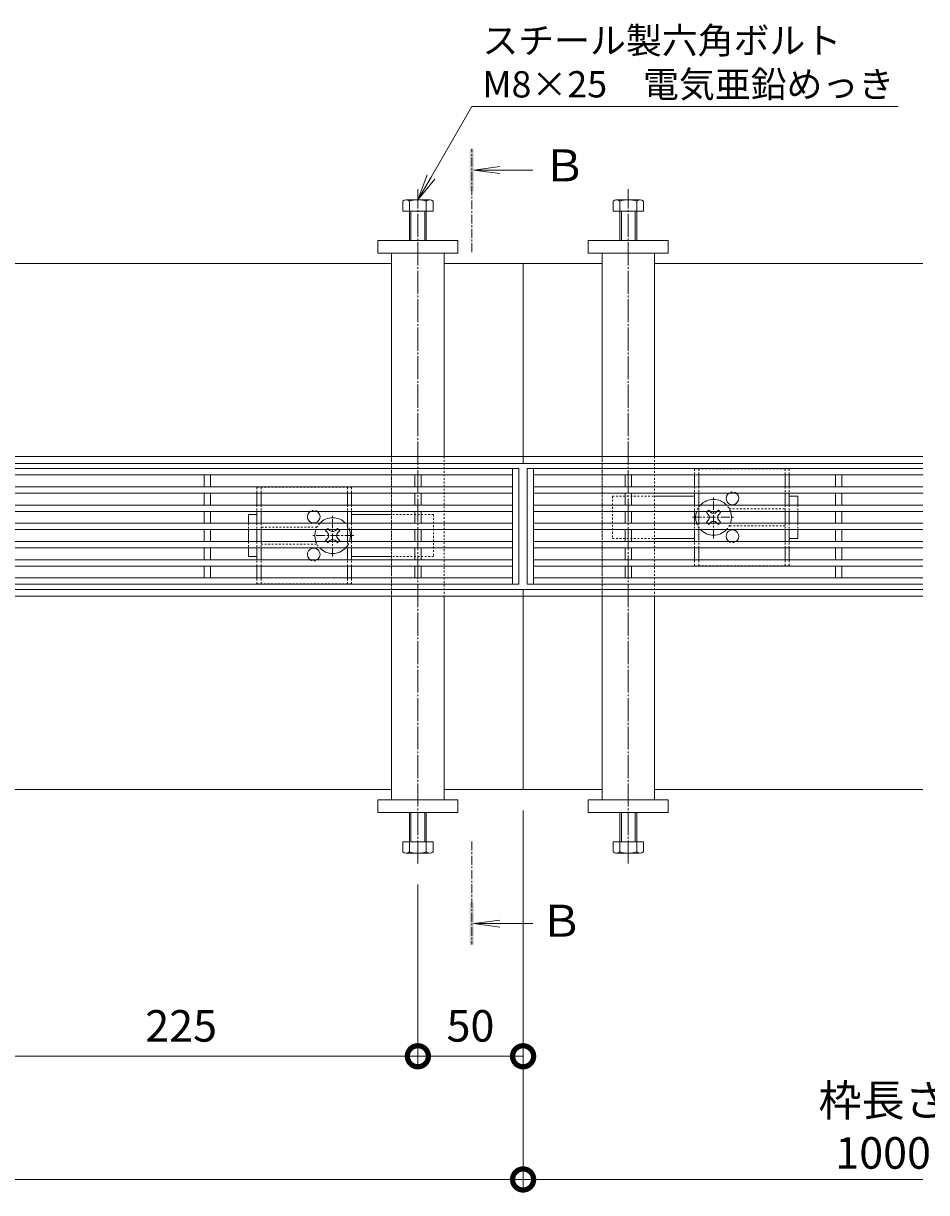
# Model space of a CAD drawing. Units: millimetres. Extents: x 1711 to 4615, y 681 to 2845.
# Drawn here: x 2721 to 3150, y 1948 to 2504 of the extents above; entities that cross this region are included whole.
import ezdxf
from ezdxf import colors
from ezdxf.entities.mleader import LeaderData, LeaderLine
from ezdxf.math import Vec2, Vec3

# ---------------------------------------------------------------- set-up
doc = ezdxf.new("R2010")
doc.units = ezdxf.units.MM
for name, pattern in [('中心線（短）', [6.773333, 4.233333, -0.846667, 0.846667, -0.846667]), ('中心線（長）', [13.546667, 11.006667, -0.846667, 0.846667, -0.846667]), ('点線（標準）', [1.693333, 0.846667, -0.846667])]:
    doc.linetypes.add(name, pattern=pattern)
doc.layers.get('Defpoints').update_dxf_attribs({"lineweight": 9})
for name, color, linetype, lineweight in [('(K)アンカー', 7, 'Continuous', 9), ('(K)スライドスクリューロック', 7, 'Continuous', 9), ('(K)スリット蓋', 3, 'Continuous', 9), ('(K)ホルダー', 2, 'Continuous', 9), ('(K)六角ボルト', 2, 'Continuous', 9), ('(K)寸法', 7, 'Continuous', 9), ('(K)引出線', 7, 'Continuous', 9), ('(K)枠', 7, 'Continuous', 9), ('(K)矢視', 4, 'Continuous', 9), ('(K)角パイプ（蓋受け）', 7, 'Continuous', 9), ('(K)角パイプ（補強梁）', 7, 'Continuous', 9)]:
    doc.layers.add(name, color=color, linetype=linetype, lineweight=lineweight)
doc.styles.add('(K)MSゴシック', font='MS Gothic.ttf')
doc.styles.add('文字_異尺度_H2.5', font='MS Gothic.ttf', dxfattribs={"height": 2.5})
doc.styles.add('ＭＳ ゴシック', font='MS Gothic.ttf', dxfattribs={"width": 1.05, "height": 4})
doc.dimstyles.new('KAD-1', dxfattribs={"dimtxt": 3, "dimasz": 4, "dimexe": 1, "dimexo": 2, "dimgap": 1, "dimtad": 1, "dimdec": 1, "dimdsep": 46, "dimtxsty": '(K)MSゴシック', "dimblk": 'DOTSMALL', "dimcen": 0, "dimclrd": 7, "dimclre": 256, "dimclrt": 2, "dimadec": 0, "dimazin": 0, "dimtfac": 1, "dimtdec": 1, "dimtmove": 0, "dimatfit": 3, "dimldrblk": 'DOTSMALL', "dimfxl": 1, "dimtfill": 1, "dimtfillclr": 256, "dimlwd": -1, "dimlwe": -1, "dimarcsym": 0})

# ---------------------------------------------------------------- blocks, each defined once
blk = doc.blocks.new('_DotSmall')
at = {"color": 0, "linetype": 'ByBlock', "const_width": 0.5}
blk.add_lwpolyline([(-0.0625, 0, 1), (0.0625, 0, 1)], format="xyb", close=True, dxfattribs=at)
blk = doc.blocks.new('*D233')
at = {"layer": '(K)寸法', "transparency": 16777216}
for p, q in [((1958.52, 2129.41), (1958.52, 1948.9)), ((2958.52, 2129.41), (2958.52, 1948.9))]:
    blk.add_line(p, q, dxfattribs=at)
at = {"layer": '(K)寸法', "color": 7, "transparency": 16777216}
blk.add_line((1958.52, 1953.9), (2958.52, 1953.9), dxfattribs=at)
at = {"layer": 'Defpoints', "color": 0, "linetype": 'Continuous', "transparency": 16777216}
for p in [(1958.52, 2139.41), (2958.52, 2139.41), (2958.52, 1953.9)]:
    blk.add_point(p, dxfattribs=at)
at = {"layer": '(K)寸法', "color": 7, "linetype": 'Continuous', "transparency": 16777216, "xscale": 20, "yscale": 20, "zscale": 20, "rotation": 180}
blk.add_blockref('_DotSmall', (1958.52, 1953.9), dxfattribs=at)
at = {"layer": '(K)寸法', "color": 7, "linetype": 'Continuous', "transparency": 16777216, "xscale": 20, "yscale": 20, "zscale": 20}
blk.add_blockref('_DotSmall', (2958.52, 1953.9), dxfattribs=at)
at = {"layer": '(K)寸法', "color": 2, "linetype": 'Continuous', "lineweight": 9, "transparency": 16777216, "insert": (2458.52, 1979.28), "char_height": 15, "attachment_point": 5, "style": '(K)MSゴシック', "bg_fill": 3, "box_fill_scale": 1.1, "bg_fill_color": 256, "bg_fill_true_color": 13158600, "bg_fill_transparency": 0}
blk.add_mtext('枠長さ\\P1000', dxfattribs=at)
blk = doc.blocks.new('*D237')
at = {"layer": '(K)寸法', "transparency": 16777216}
for p, q in [((3158.52, 2389.41), (3366.3, 2389.41)), ((3158.52, 2139.41), (3366.3, 2139.41))]:
    blk.add_line(p, q, dxfattribs=at)
at = {"layer": '(K)寸法', "color": 7, "transparency": 16777216}
blk.add_line((3361.3, 2139.41), (3361.3, 2389.41), dxfattribs=at)
at = {"layer": 'Defpoints', "color": 0, "linetype": 'Continuous', "transparency": 16777216}
for p in [(3148.52, 2389.41), (3361.3, 2389.41), (3148.52, 2139.41)]:
    blk.add_point(p, dxfattribs=at)
at = {"layer": '(K)寸法', "color": 7, "linetype": 'Continuous', "transparency": 16777216, "xscale": 20, "yscale": 20, "zscale": 20}
for p, rotation in [((3361.3, 2389.41), 90), ((3361.3, 2139.41), 270)]:
    blk.add_blockref('_DotSmall', p, dxfattribs=dict(at, rotation=rotation))
at = {"layer": '(K)寸法', "color": 2, "linetype": 'Continuous', "lineweight": 9, "transparency": 16777216, "insert": (3335.92, 2264.41), "char_height": 15, "attachment_point": 5, "rotation": 90, "style": '(K)MSゴシック', "bg_fill": 3, "box_fill_scale": 1.1, "bg_fill_color": 256, "bg_fill_true_color": 13158600, "bg_fill_transparency": 0}
blk.add_mtext('枠幅\\P250', dxfattribs=at)
blk = doc.blocks.new('*D231')
at = {"layer": '(K)寸法', "transparency": 16777216}
for p, q in [((2958.52, 2129.41), (2958.52, 2007.49)), ((2908.52, 2094.1), (2908.52, 2007.49))]:
    blk.add_line(p, q, dxfattribs=at)
at = {"layer": '(K)寸法', "color": 7, "transparency": 16777216}
blk.add_line((2908.52, 2012.49), (2958.52, 2012.49), dxfattribs=at)
at = {"layer": 'Defpoints', "color": 0, "linetype": 'Continuous', "transparency": 16777216}
for p in [(2958.52, 2139.41), (2908.52, 2104.1), (2958.52, 2012.49)]:
    blk.add_point(p, dxfattribs=at)
at = {"layer": '(K)寸法', "color": 7, "linetype": 'Continuous', "transparency": 16777216, "xscale": 20, "yscale": 20, "zscale": 20, "rotation": 180}
blk.add_blockref('_DotSmall', (2908.52, 2012.49), dxfattribs=at)
at = {"layer": '(K)寸法', "color": 7, "linetype": 'Continuous', "transparency": 16777216, "xscale": 20, "yscale": 20, "zscale": 20}
blk.add_blockref('_DotSmall', (2958.52, 2012.49), dxfattribs=at)
at = {"layer": '(K)寸法', "color": 2, "linetype": 'Continuous', "lineweight": 9, "transparency": 16777216, "insert": (2933.52, 2024.99), "char_height": 15, "attachment_point": 5, "style": '(K)MSゴシック', "bg_fill": 3, "box_fill_scale": 1.1, "bg_fill_color": 256, "bg_fill_true_color": 13158600, "bg_fill_transparency": 0}
blk.add_mtext('50', dxfattribs=at)
blk = doc.blocks.new('*D236')
at = {"layer": '(K)寸法', "color": 7, "transparency": 16777216}
for p, q in [((3260.26, 2234.41), (3260.26, 2254.41)), ((3260.26, 2231.21), (3260.26, 2234.41)), ((3260.26, 2231.21), (3260.26, 2211.21))]:
    blk.add_line(p, q, dxfattribs=at)
at = {"layer": '(K)寸法', "transparency": 16777216}
for p, q in [((3158.52, 2234.41), (3265.26, 2234.41)), ((3158.52, 2231.21), (3265.26, 2231.21))]:
    blk.add_line(p, q, dxfattribs=at)
at = {"layer": 'Defpoints', "color": 0, "linetype": 'Continuous', "transparency": 16777216}
for p in [(3148.52, 2234.41), (3148.52, 2231.21), (3260.26, 2234.41)]:
    blk.add_point(p, dxfattribs=at)
at = {"layer": '(K)寸法', "color": 7, "linetype": 'Continuous', "transparency": 16777216, "xscale": 20, "yscale": 20, "zscale": 20, "rotation": 270}
blk.add_blockref('_DotSmall', (3260.26, 2234.41), dxfattribs=at)
at = {"layer": '(K)寸法', "color": 2, "linetype": 'Continuous', "lineweight": 9, "transparency": 16777216, "insert": (3247.76, 2211.18), "char_height": 15, "attachment_point": 5, "rotation": 90, "style": '(K)MSゴシック', "bg_fill": 3, "box_fill_scale": 1.1, "bg_fill_color": 256, "bg_fill_true_color": 13158600, "bg_fill_transparency": 0}
blk.add_mtext('3.2', dxfattribs=at)
at = {"layer": '(K)寸法', "color": 7, "linetype": 'Continuous', "transparency": 16777216, "xscale": 20, "yscale": 20, "zscale": 20, "rotation": 90}
blk.add_blockref('_DotSmall', (3260.26, 2231.21), dxfattribs=at)
blk = doc.blocks.new('*D235')
at = {"layer": '(K)寸法', "transparency": 16777216}
for p, q in [((3158.52, 2294.41), (3265.26, 2294.41)), ((3158.52, 2234.41), (3265.26, 2234.41))]:
    blk.add_line(p, q, dxfattribs=at)
at = {"layer": '(K)寸法', "color": 7, "transparency": 16777216}
blk.add_line((3260.26, 2234.41), (3260.26, 2294.41), dxfattribs=at)
at = {"layer": 'Defpoints', "color": 0, "linetype": 'Continuous', "transparency": 16777216}
for p in [(3148.52, 2294.41), (3260.26, 2294.41), (3148.52, 2234.41)]:
    blk.add_point(p, dxfattribs=at)
at = {"layer": '(K)寸法', "color": 7, "linetype": 'Continuous', "transparency": 16777216, "xscale": 20, "yscale": 20, "zscale": 20}
for p, rotation in [((3260.26, 2294.41), 90), ((3260.26, 2234.41), 270)]:
    blk.add_blockref('_DotSmall', p, dxfattribs=dict(at, rotation=rotation))
at = {"layer": '(K)寸法', "color": 2, "linetype": 'Continuous', "lineweight": 9, "transparency": 16777216, "insert": (3247.76, 2264.41), "char_height": 15, "attachment_point": 5, "rotation": 90, "style": '(K)MSゴシック', "bg_fill": 3, "box_fill_scale": 1.1, "bg_fill_color": 256, "bg_fill_true_color": 13158600, "bg_fill_transparency": 0}
blk.add_mtext('60', dxfattribs=at)
blk = doc.blocks.new('*D234')
at = {"layer": '(K)寸法', "color": 7, "transparency": 16777216}
for p, q in [((3260.26, 2297.61), (3260.26, 2317.61)), ((3260.26, 2294.41), (3260.26, 2297.61)), ((3260.26, 2294.41), (3260.26, 2274.41))]:
    blk.add_line(p, q, dxfattribs=at)
at = {"layer": '(K)寸法', "transparency": 16777216}
for p, q in [((3158.52, 2297.61), (3265.26, 2297.61)), ((3158.52, 2294.41), (3265.26, 2294.41))]:
    blk.add_line(p, q, dxfattribs=at)
at = {"layer": 'Defpoints', "color": 0, "linetype": 'Continuous', "transparency": 16777216}
for p in [(3148.52, 2297.61), (3260.26, 2297.61), (3148.52, 2294.41)]:
    blk.add_point(p, dxfattribs=at)
at = {"layer": '(K)寸法', "color": 7, "linetype": 'Continuous', "transparency": 16777216, "xscale": 20, "yscale": 20, "zscale": 20, "rotation": 90}
blk.add_blockref('_DotSmall', (3260.26, 2294.41), dxfattribs=at)
at = {"layer": '(K)寸法', "color": 2, "linetype": 'Continuous', "lineweight": 9, "transparency": 16777216, "insert": (3247.76, 2317.61), "char_height": 15, "attachment_point": 5, "rotation": 90, "style": '(K)MSゴシック', "bg_fill": 3, "box_fill_scale": 1.1, "bg_fill_color": 256, "bg_fill_true_color": 13158600, "bg_fill_transparency": 0}
blk.add_mtext('3.2', dxfattribs=at)
at = {"layer": '(K)寸法', "color": 7, "linetype": 'Continuous', "transparency": 16777216, "xscale": 20, "yscale": 20, "zscale": 20, "rotation": 270}
blk.add_blockref('_DotSmall', (3260.26, 2297.61), dxfattribs=at)
blk = doc.blocks.new('_Open')
at = {"color": 0, "linetype": 'ByBlock', "lineweight": -2}
for p, q in [((-1, 0.167), (0, 0)), ((-1, -0.167), (0, 0)), ((0, 0), (-1, 0))]:
    blk.add_line(p, q, dxfattribs=at)
blk = doc.blocks.new('*D228')
at = {"layer": '(K)寸法', "transparency": 16777216}
for p, q in [((2683.52, 2094.1), (2683.52, 2007.49)), ((2908.52, 2094.1), (2908.52, 2007.49))]:
    blk.add_line(p, q, dxfattribs=at)
at = {"layer": '(K)寸法', "color": 7, "transparency": 16777216}
blk.add_line((2683.52, 2012.49), (2908.52, 2012.49), dxfattribs=at)
at = {"layer": 'Defpoints', "color": 0, "linetype": 'Continuous', "transparency": 16777216}
for p in [(2683.52, 2104.1), (2908.52, 2104.1), (2908.52, 2012.49)]:
    blk.add_point(p, dxfattribs=at)
at = {"layer": '(K)寸法', "color": 7, "linetype": 'Continuous', "transparency": 16777216, "xscale": 20, "yscale": 20, "zscale": 20, "rotation": 180}
blk.add_blockref('_DotSmall', (2683.52, 2012.49), dxfattribs=at)
at = {"layer": '(K)寸法', "color": 7, "linetype": 'Continuous', "transparency": 16777216, "xscale": 20, "yscale": 20, "zscale": 20}
blk.add_blockref('_DotSmall', (2908.52, 2012.49), dxfattribs=at)
at = {"layer": '(K)寸法', "color": 2, "linetype": 'Continuous', "lineweight": 9, "transparency": 16777216, "insert": (2796.02, 2024.99), "char_height": 15, "attachment_point": 5, "style": '(K)MSゴシック', "bg_fill": 3, "box_fill_scale": 1.1, "bg_fill_color": 256, "bg_fill_true_color": 13158600, "bg_fill_transparency": 0}
blk.add_mtext('225', dxfattribs=at)

msp = doc.modelspace()

# ---------------------------------------------------------------- linework, layer by layer
at = {"layer": '(K)アンカー', "color": 7, "linetype": 'Continuous', "lineweight": 9}
for p, q in [((2927.52, 2400.41), (2889.52, 2400.41)), ((2889.52, 2400.41), (2889.52, 2394.41)), ((2927.52, 2394.41), (2927.52, 2400.41)), ((2989.52, 2394.41), (2989.52, 2400.41)), ((2989.52, 2400.41), (3027.52, 2400.41)), ((3027.52, 2400.41), (3027.52, 2394.41)), ((2889.52, 2394.41), (2927.52, 2394.41)), ((3027.52, 2394.41), (2989.52, 2394.41)), ((3027.52, 2134.41), (2989.52, 2134.41)), ((2989.52, 2134.41), (2989.52, 2128.41)), ((3027.52, 2128.41), (3027.52, 2134.41)), ((2989.52, 2128.41), (3027.52, 2128.41))]:
    msp.add_line(p, q, dxfattribs=at)
at = {"layer": '(K)スライドスクリューロック', "color": 7, "linetype": '点線（標準）', "lineweight": 9}
for p, q in [((3001.02, 2278.76), (3001.02, 2258.76)), ((3001.02, 2278.76), (3021.02, 2278.76)), ((3089.02, 2274.61), (3089.02, 2271.61)), ((2916.02, 2270.06), (2896.02, 2270.06)), ((2916.02, 2270.06), (2916.02, 2250.06)), ((2828.02, 2265.91), (2828.02, 2262.91)), ((3089.02, 2265.91), (3089.02, 2262.91)), ((3001.02, 2258.76), (3021.02, 2258.76)), ((2828.02, 2257.21), (2828.02, 2254.21)), ((2916.02, 2250.06), (2896.02, 2250.06))]:
    msp.add_line(p, q, dxfattribs=at)
at = {"layer": '(K)スライドスクリューロック', "color": 7, "linetype": 'Continuous', "lineweight": 9}
for p, q in [((3021.02, 2278.76), (3040.02, 2278.76)), ((3089.02, 2278.76), (3085.02, 2278.76)), ((3089.02, 2274.61), (3089.02, 2278.76)), ((2828.02, 2270.06), (2832.02, 2270.06)), ((2828.02, 2265.91), (2828.02, 2270.06)), ((2896.02, 2270.06), (2877.02, 2270.06)), ((3089.02, 2271.61), (3089.02, 2265.91)), ((2828.02, 2262.91), (2828.02, 2257.21)), ((3089.02, 2262.91), (3089.02, 2258.76)), ((3021.02, 2258.76), (3040.02, 2258.76)), ((3085.02, 2258.76), (3089.02, 2258.76)), ((2828.02, 2254.21), (2828.02, 2250.06)), ((2832.02, 2250.06), (2828.02, 2250.06)), ((2896.02, 2250.06), (2877.02, 2250.06))]:
    msp.add_line(p, q, dxfattribs=at)
at = {"layer": '(K)スライドスクリューロック', "color": 7, "linetype": '中心線（短）', "lineweight": 9}
for p, q in [((3049.02, 2258.76), (3049.02, 2278.76)), ((2868.02, 2250.06), (2868.02, 2270.06)), ((3039.02, 2268.76), (3059.02, 2268.76)), ((2878.02, 2260.06), (2858.02, 2260.06))]:
    msp.add_line(p, q, dxfattribs=at)
at = {"layer": '(K)スライドスクリューロック', "color": 6, "linetype": 'Continuous', "lineweight": 9}
for p, q in [((3046.54, 2270.17), (3045.66, 2271.06)), ((3051.49, 2270.17), (3052.38, 2271.06)), ((3046.54, 2267.34), (3045.66, 2266.46)), ((3051.49, 2267.34), (3052.38, 2266.46)), ((2865.54, 2261.47), (2864.66, 2262.36)), ((2865.54, 2258.64), (2864.66, 2257.76)), ((2870.49, 2261.47), (2871.38, 2262.36)), ((2870.49, 2258.64), (2871.38, 2257.76))]:
    msp.add_line(p, q, dxfattribs=at)
at = {"layer": '(K)スライドスクリューロック', "color": 6, "linetype": '点線（標準）', "lineweight": 9}
for p, q in [((3046.21, 2271.61), (3046.72, 2272.12)), ((3047.23, 2271.61), (3046.72, 2272.12)), ((3050.81, 2271.61), (3051.32, 2272.12)), ((3051.32, 2272.12), (3051.83, 2271.61)), ((2865.21, 2262.91), (2865.72, 2263.42)), ((2866.23, 2262.91), (2865.72, 2263.42)), ((2869.81, 2262.91), (2870.32, 2263.42)), ((2870.32, 2263.42), (2870.83, 2262.91)), ((3046.72, 2265.4), (3046.21, 2265.91)), ((3047.23, 2265.91), (3046.72, 2265.4)), ((3050.81, 2265.91), (3051.32, 2265.4)), ((3051.83, 2265.91), (3051.32, 2265.4)), ((2865.72, 2256.7), (2865.21, 2257.21)), ((2866.23, 2257.21), (2865.72, 2256.7)), ((2869.81, 2257.21), (2870.32, 2256.7)), ((2870.83, 2257.21), (2870.32, 2256.7))]:
    msp.add_line(p, q, dxfattribs=at)
at = {"layer": '(K)スライドスクリューロック', "color": 6, "linetype": '点線（標準）'}
for centre, start, end in [((3049.02, 2268.76), 136.5094, 160.4096), ((3049.02, 2268.76), 19.5904, 43.4906), ((2868.02, 2260.06), 136.5094, 160.4096), ((2868.02, 2260.06), 19.5904, 43.4906), ((3049.02, 2268.76), 199.5904, 223.4906), ((3049.02, 2268.76), 316.5094, 340.4096), ((2868.02, 2260.06), 199.5904, 223.4906), ((2868.02, 2260.06), 316.5094, 340.4096)]:
    msp.add_arc(centre, 8.5, start, end, dxfattribs=at)
at = {"layer": '(K)スライドスクリューロック', "color": 6, "linetype": 'Continuous'}
for centre, start, end in [((3049.02, 2268.76), 43.4906, 136.5094), ((2868.02, 2260.06), 43.4906, 136.5094), ((3049.02, 2268.76), 160.4096, 199.5904), ((3049.02, 2268.76), 340.4096, 19.5904), ((2868.02, 2260.06), 160.4096, 199.5904), ((2868.02, 2260.06), 340.4096, 19.5904), ((3049.02, 2268.76), 223.4906, 316.5094), ((2868.02, 2260.06), 223.4906, 316.5094)]:
    msp.add_arc(centre, 8.5, start, end, dxfattribs=at)
at = {"layer": '(K)スライドスクリューロック', "color": 6, "linetype": 'Continuous', "lineweight": 9}
for centre, start, end in [((3045.13, 2268.76), 315, 45), ((3049.02, 2272.65), 223.9821, 316.0179), ((3052.91, 2268.76), 135, 225), ((3049.02, 2264.87), 43.9821, 136.0179), ((2864.13, 2260.06), 315, 45), ((2868.02, 2263.95), 223.9821, 316.0179), ((2868.02, 2256.17), 43.9821, 136.0179), ((2871.91, 2260.06), 135, 225)]:
    msp.add_arc(centre, 2, start, end, dxfattribs=at)
at = {"layer": '(K)スリット蓋', "color": 3, "linetype": 'Continuous', "lineweight": 13}
for p, q in [((1960.52, 2291.91), (2956.52, 2291.91)), ((2953.52, 2291.91), (2953.52, 2236.91)), ((2956.52, 2291.91), (2956.52, 2236.91)), ((2960.52, 2291.91), (2960.52, 2236.91)), ((2963.52, 2291.91), (2963.52, 2236.91)), ((1963.52, 2288.91), (2953.52, 2288.91)), ((2807.02, 2283.24), (2807.02, 2288.91)), ((2810.02, 2283.24), (2810.02, 2288.91)), ((2907.02, 2283.24), (2907.02, 2288.91)), ((2910.02, 2283.24), (2910.02, 2288.91)), ((3007.02, 2283.24), (3007.02, 2288.91)), ((3010.02, 2283.24), (3010.02, 2288.91)), ((3107.02, 2283.24), (3107.02, 2288.91)), ((3110.02, 2283.24), (3110.02, 2288.91)), ((1963.52, 2283.24), (2953.52, 2283.24)), ((1963.52, 2280.24), (2953.52, 2280.24)), ((2807.02, 2274.57), (2807.02, 2280.24)), ((2810.02, 2274.57), (2810.02, 2280.24)), ((2907.02, 2274.57), (2907.02, 2280.24)), ((2910.02, 2274.57), (2910.02, 2280.24)), ((3007.02, 2274.57), (3007.02, 2280.24)), ((3010.02, 2274.57), (3010.02, 2280.24)), ((3107.02, 2274.57), (3107.02, 2280.24)), ((3110.02, 2274.57), (3110.02, 2280.24)), ((1963.52, 2274.57), (2953.52, 2274.57)), ((1963.52, 2271.57), (2953.52, 2271.57)), ((2807.02, 2265.91), (2807.02, 2271.57)), ((2810.02, 2265.91), (2810.02, 2271.57)), ((2907.02, 2265.91), (2907.02, 2271.57)), ((2910.02, 2265.91), (2910.02, 2271.57)), ((3007.02, 2265.91), (3007.02, 2271.57)), ((3010.02, 2265.91), (3010.02, 2271.57)), ((3107.02, 2265.91), (3107.02, 2271.57)), ((3110.02, 2265.91), (3110.02, 2271.57)), ((1963.52, 2265.91), (2953.52, 2265.91)), ((1963.52, 2262.91), (2953.52, 2262.91)), ((2807.02, 2257.24), (2807.02, 2262.91)), ((2810.02, 2257.24), (2810.02, 2262.91)), ((2907.02, 2257.24), (2907.02, 2262.91)), ((2910.02, 2257.24), (2910.02, 2262.91)), ((3007.02, 2257.24), (3007.02, 2262.91)), ((3010.02, 2257.24), (3010.02, 2262.91)), ((3107.02, 2257.24), (3107.02, 2262.91)), ((3110.02, 2257.24), (3110.02, 2262.91)), ((1963.52, 2257.24), (2953.52, 2257.24)), ((1963.52, 2254.24), (2953.52, 2254.24)), ((2807.02, 2248.57), (2807.02, 2254.24)), ((2810.02, 2248.57), (2810.02, 2254.24)), ((2907.02, 2248.57), (2907.02, 2254.24)), ((2910.02, 2248.57), (2910.02, 2254.24)), ((3007.02, 2248.57), (3007.02, 2254.24)), ((3010.02, 2248.57), (3010.02, 2254.24)), ((3107.02, 2248.57), (3107.02, 2254.24)), ((3110.02, 2248.57), (3110.02, 2254.24)), ((1963.52, 2248.57), (2953.52, 2248.57)), ((1963.52, 2245.57), (2953.52, 2245.57)), ((2807.02, 2245.57), (2807.02, 2239.91)), ((2810.02, 2245.57), (2810.02, 2239.91)), ((2907.02, 2245.57), (2907.02, 2239.91)), ((2910.02, 2245.57), (2910.02, 2239.91)), ((3007.02, 2245.57), (3007.02, 2239.91)), ((3010.02, 2245.57), (3010.02, 2239.91)), ((3107.02, 2245.57), (3107.02, 2239.91)), ((3110.02, 2245.57), (3110.02, 2239.91)), ((1960.52, 2236.91), (2956.52, 2236.91)), ((1963.52, 2239.91), (2953.52, 2239.91))]:
    msp.add_line(p, q, dxfattribs=at)
at = {"layer": '(K)ホルダー', "color": 2, "linetype": '点線（標準）', "lineweight": 9}
for p, q in [((3040.02, 2291.76), (3085.02, 2291.76)), ((3040.02, 2291.76), (3040.02, 2289.01)), ((3042.02, 2291.76), (3042.02, 2289.01)), ((3083.02, 2291.76), (3083.02, 2289.01)), ((3085.02, 2291.76), (3085.02, 2289.01)), ((2877.02, 2283.06), (2832.02, 2283.06)), ((2832.02, 2283.06), (2832.02, 2280.31)), ((2834.02, 2283.06), (2834.02, 2280.31)), ((2875.02, 2283.06), (2875.02, 2280.31)), ((2877.02, 2283.06), (2877.02, 2280.31)), ((3040.02, 2283.31), (3040.02, 2280.31)), ((3042.02, 2283.31), (3042.02, 2280.31)), ((3083.02, 2283.31), (3083.02, 2280.31)), ((3085.02, 2283.31), (3085.02, 2280.31)), ((2832.02, 2274.61), (2832.02, 2271.61)), ((2834.02, 2274.61), (2834.02, 2271.61)), ((2875.02, 2274.61), (2875.02, 2271.61)), ((2877.02, 2274.61), (2877.02, 2271.61)), ((3040.02, 2274.61), (3040.02, 2271.61)), ((3042.02, 2274.61), (3042.02, 2271.61)), ((3083.02, 2274.61), (3083.02, 2271.61)), ((3085.02, 2274.61), (3085.02, 2271.61)), ((3056.52, 2272.76), (3083.02, 2272.76)), ((2832.02, 2265.91), (2832.02, 2262.91)), ((2834.02, 2265.91), (2834.02, 2262.91)), ((2860.52, 2264.06), (2834.02, 2264.06)), ((2875.02, 2265.91), (2875.02, 2262.91)), ((2877.02, 2265.91), (2877.02, 2262.91)), ((3040.02, 2265.91), (3040.02, 2262.91)), ((3042.02, 2265.91), (3042.02, 2262.91)), ((3083.02, 2264.76), (3056.52, 2264.76)), ((3083.02, 2265.91), (3083.02, 2262.91)), ((3085.02, 2265.91), (3085.02, 2262.91)), ((2832.02, 2257.21), (2832.02, 2254.21)), ((2834.02, 2257.21), (2834.02, 2254.21)), ((2834.02, 2256.06), (2860.52, 2256.06)), ((2875.02, 2257.21), (2875.02, 2254.21)), ((2877.02, 2257.21), (2877.02, 2254.21)), ((3040.02, 2254.21), (3040.02, 2257.21)), ((3042.02, 2254.21), (3042.02, 2257.21)), ((3083.02, 2254.21), (3083.02, 2257.21)), ((3085.02, 2254.21), (3085.02, 2257.21)), ((2832.02, 2245.51), (2832.02, 2248.51)), ((2834.02, 2245.51), (2834.02, 2248.51)), ((2875.02, 2245.51), (2875.02, 2248.51)), ((2877.02, 2245.51), (2877.02, 2248.51)), ((3040.02, 2245.76), (3040.02, 2248.51)), ((3042.02, 2245.76), (3042.02, 2248.51)), ((3083.02, 2245.76), (3083.02, 2248.51)), ((3085.02, 2245.76), (3085.02, 2248.51)), ((3085.02, 2245.76), (3040.02, 2245.76)), ((2832.02, 2237.06), (2832.02, 2239.81)), ((2832.02, 2237.06), (2877.02, 2237.06)), ((2834.02, 2237.06), (2834.02, 2239.81)), ((2875.02, 2237.06), (2875.02, 2239.81)), ((2877.02, 2237.06), (2877.02, 2239.81))]:
    msp.add_line(p, q, dxfattribs=at)
at = {"layer": '(K)ホルダー', "color": 2, "linetype": 'Continuous', "lineweight": 9}
for p, q in [((3040.02, 2289.01), (3040.02, 2283.31)), ((3042.02, 2289.01), (3042.02, 2283.31)), ((3083.02, 2289.01), (3083.02, 2283.31)), ((3085.02, 2289.01), (3085.02, 2283.31)), ((2832.02, 2280.31), (2832.02, 2274.61)), ((2834.02, 2280.31), (2834.02, 2274.61)), ((2875.02, 2280.31), (2875.02, 2274.61)), ((2877.02, 2280.31), (2877.02, 2274.61)), ((3040.02, 2280.31), (3040.02, 2274.61)), ((3042.02, 2280.31), (3042.02, 2274.61)), ((3083.02, 2280.31), (3083.02, 2274.61)), ((3085.02, 2280.31), (3085.02, 2274.61)), ((2832.02, 2271.61), (2832.02, 2265.91)), ((2834.02, 2271.61), (2834.02, 2265.91)), ((2875.02, 2271.61), (2875.02, 2265.91)), ((2877.02, 2271.61), (2877.02, 2265.91)), ((3040.02, 2271.61), (3040.02, 2265.91)), ((3042.02, 2271.61), (3042.02, 2265.91)), ((3083.02, 2271.61), (3083.02, 2265.91)), ((3085.02, 2271.61), (3085.02, 2265.91)), ((2832.02, 2262.91), (2832.02, 2257.21)), ((2834.02, 2262.91), (2834.02, 2257.21)), ((2875.02, 2262.91), (2875.02, 2257.21)), ((2877.02, 2262.91), (2877.02, 2257.21)), ((3040.02, 2262.91), (3040.02, 2257.21)), ((3042.02, 2262.91), (3042.02, 2257.21)), ((3083.02, 2262.91), (3083.02, 2257.21)), ((3085.02, 2262.91), (3085.02, 2257.21)), ((2832.02, 2254.21), (2832.02, 2248.51)), ((2834.02, 2254.21), (2834.02, 2248.51)), ((2875.02, 2254.21), (2875.02, 2248.51)), ((2877.02, 2254.21), (2877.02, 2248.51)), ((3040.02, 2248.51), (3040.02, 2254.21)), ((3042.02, 2248.51), (3042.02, 2254.21)), ((3083.02, 2248.51), (3083.02, 2254.21)), ((3085.02, 2248.51), (3085.02, 2254.21)), ((2832.02, 2239.81), (2832.02, 2245.51)), ((2834.02, 2239.81), (2834.02, 2245.51)), ((2875.02, 2239.81), (2875.02, 2245.51)), ((2877.02, 2239.81), (2877.02, 2245.51))]:
    msp.add_line(p, q, dxfattribs=at)
at = {"layer": '(K)ホルダー', "color": 6, "linetype": 'Continuous'}
for p, q in [((3046.21, 2271.61), (3045.66, 2271.06)), ((3047.23, 2271.61), (3047.58, 2271.26)), ((3050.81, 2271.61), (3050.46, 2271.26)), ((3051.83, 2271.61), (3052.38, 2271.06)), ((2865.21, 2262.91), (2864.66, 2262.36)), ((2866.23, 2262.91), (2866.58, 2262.56)), ((2869.81, 2262.91), (2869.46, 2262.56)), ((2870.83, 2262.91), (2871.38, 2262.36)), ((3046.21, 2265.91), (3045.66, 2266.46)), ((3047.23, 2265.91), (3047.58, 2266.26)), ((3050.81, 2265.91), (3050.46, 2266.26)), ((3051.83, 2265.91), (3052.38, 2266.46)), ((2865.21, 2257.21), (2864.66, 2257.76)), ((2866.23, 2257.21), (2866.58, 2257.56)), ((2869.81, 2257.21), (2869.46, 2257.56)), ((2870.83, 2257.21), (2871.38, 2257.76))]:
    msp.add_line(p, q, dxfattribs=at)
at = {"layer": '(K)ホルダー', "color": 2, "linetype": 'Continuous'}
for centre, start, end in [((3058.02, 2277.76), 121.7883, 58.2117), ((2859.02, 2269.06), 121.7883, 58.2117), ((3058.02, 2259.76), 301.7883, 238.2117), ((2859.02, 2251.06), 301.7883, 238.2117)]:
    msp.add_arc(centre, 3, start, end, dxfattribs=at)
at = {"layer": '(K)ホルダー', "color": 2, "linetype": '点線（標準）'}
for centre, start, end in [((3058.02, 2277.76), 58.2117, 121.7883), ((2859.02, 2269.06), 58.2117, 121.7883), ((3058.02, 2259.76), 238.2117, 301.7883), ((2859.02, 2251.06), 238.2117, 301.7883)]:
    msp.add_arc(centre, 3, start, end, dxfattribs=at)
at = {"layer": '(K)六角ボルト', "color": 2, "linetype": 'Continuous', "lineweight": 9}
for p, q in [((2901.32, 2419.11), (2901.32, 2414.41)), ((2914.38, 2419.71), (2903.18, 2419.71)), ((2904.52, 2419.11), (2904.52, 2400.41)), ((2912.52, 2400.41), (2912.52, 2419.11)), ((2915.72, 2414.41), (2915.72, 2419.11)), ((3001.32, 2414.41), (3001.32, 2419.11)), ((3002.66, 2419.71), (3013.86, 2419.71)), ((3004.52, 2400.41), (3004.52, 2419.11)), ((3012.52, 2419.11), (3012.52, 2400.41)), ((3015.72, 2419.11), (3015.72, 2414.41)), ((2901.32, 2414.41), (2915.72, 2414.41)), ((2905.22, 2414.41), (2905.22, 2400.41)), ((2911.82, 2400.41), (2911.82, 2414.41)), ((3015.72, 2414.41), (3001.32, 2414.41)), ((3005.22, 2400.41), (3005.22, 2414.41)), ((3011.82, 2414.41), (3011.82, 2400.41)), ((3004.52, 2128.41), (3004.52, 2109.71)), ((3005.22, 2128.41), (3005.22, 2114.41)), ((3011.82, 2114.41), (3011.82, 2128.41)), ((3012.52, 2109.71), (3012.52, 2128.41)), ((3015.72, 2114.41), (3001.32, 2114.41)), ((3001.32, 2114.41), (3001.32, 2109.71)), ((3015.72, 2109.71), (3015.72, 2114.41)), ((3002.66, 2109.11), (3013.86, 2109.11))]:
    msp.add_line(p, q, dxfattribs=at)
for centre, radius, start, end in [((2902.92, 2417.33), 2.39, 47.9749, 132.0251), ((2908.52, 2406.3), 13.42, 72.6561, 107.3439), ((2914.12, 2417.33), 2.39, 47.9749, 132.0251), ((3002.92, 2417.33), 2.39, 47.9749, 132.0251), ((3008.52, 2406.3), 13.42, 72.6561, 107.3439), ((3014.12, 2417.33), 2.39, 47.9749, 132.0251), ((3002.92, 2111.48), 2.39, 227.9749, 312.0251), ((3008.52, 2122.52), 13.42, 252.6561, 287.3439), ((3014.12, 2111.48), 2.39, 227.9749, 312.0251)]:
    msp.add_arc(centre, radius, start, end, dxfattribs=at)
at = {"layer": '(K)枠', "color": 7, "linetype": 'Continuous', "lineweight": 9}
for p, q in [((2896.02, 2389.41), (2696.02, 2389.41)), ((2958.52, 2389.41), (2921.02, 2389.41)), ((2958.52, 2294.41), (2958.52, 2389.41)), ((2958.52, 2389.41), (2996.02, 2389.41)), ((2958.52, 2297.61), (1958.52, 2297.61)), ((2958.52, 2294.41), (1958.52, 2294.41)), ((2958.52, 2234.41), (1958.52, 2234.41)), ((2958.52, 2231.21), (1958.52, 2231.21))]:
    msp.add_line(p, q, dxfattribs=at)
at = {"layer": '(K)矢視', "color": 4, "linetype": '中心線（短）', "lineweight": 9}
msp.add_line((2934.08, 2394.91), (2934.08, 2443.91), dxfattribs=at)
at = {"layer": '(K)矢視', "color": 4, "linetype": 'Continuous', "lineweight": 9}
for q in [(2947.47, 2435.54), (2947.47, 2432.28), (2963.08, 2433.91)]:
    msp.add_line((2935.08, 2433.91), q, dxfattribs=at)
msp.add_solid([(2935.08, 2443.91), (2935.08, 2423.91), (2933.08, 2443.91), (2933.08, 2423.91)], dxfattribs=at)
at = {"layer": '(K)角パイプ（蓋受け）', "color": 7, "linetype": '点線（標準）', "lineweight": 9}
for p, q in [((2896.02, 2297.61), (2921.02, 2297.61)), ((2896.02, 2231.21), (2896.02, 2297.61)), ((2921.02, 2297.61), (2921.02, 2231.21)), ((2996.02, 2297.61), (3021.02, 2297.61)), ((2996.02, 2231.21), (2996.02, 2297.61)), ((3021.02, 2297.61), (3021.02, 2231.21)), ((2921.02, 2231.21), (2896.02, 2231.21)), ((2996.02, 2231.21), (3021.02, 2231.21))]:
    msp.add_line(p, q, dxfattribs=at)
at = {"layer": '(K)角パイプ（補強梁）', "color": 7, "linetype": '中心線（長）', "lineweight": 9}
msp.add_line((3008.52, 2104.1), (3008.52, 2424.72), dxfattribs=at)
at = {"layer": '(K)角パイプ（補強梁）', "color": 7, "linetype": 'Continuous', "lineweight": 9}
for p, q in [((2896.02, 2394.41), (2896.02, 2297.61)), ((2896.02, 2394.41), (2921.02, 2394.41)), ((2921.02, 2394.41), (2921.02, 2297.61)), ((2996.02, 2394.41), (2996.02, 2297.61)), ((2996.02, 2394.41), (3021.02, 2394.41)), ((3021.02, 2394.41), (3021.02, 2297.61)), ((2996.02, 2231.21), (2996.02, 2134.41)), ((3021.02, 2231.21), (3021.02, 2134.41)), ((2996.02, 2134.41), (3021.02, 2134.41))]:
    msp.add_line(p, q, dxfattribs=at)
at = {"layer": '(K)角パイプ（補強梁）', "color": 7, "linetype": '点線（標準）', "lineweight": 9}
for p, q in [((2896.02, 2297.61), (2896.02, 2231.21)), ((2921.02, 2297.61), (2921.02, 2231.21)), ((2996.02, 2297.61), (2996.02, 2231.21)), ((3021.02, 2297.61), (3021.02, 2231.21))]:
    msp.add_line(p, q, dxfattribs=at)

# ---------------------------------------------------------------- texts
at = {"layer": '(K)寸法', "color": 2, "linetype": 'Continuous', "lineweight": 9, "insert": (3129.62, 1977.07), "char_height": 15, "attachment_point": 5, "style": '(K)MSゴシック'}
msp.add_mtext('枠長さ\\P1000', dxfattribs=at)
at = {"layer": '(K)矢視', "color": 2, "linetype": 'Continuous', "lineweight": 9, "style": 'ＭＳ ゴシック'}
for p in [(2967.76, 2428.48), (2966.27, 2069.3)]:
    msp.add_text('Ｂ', height=15.24, dxfattribs=at).set_placement(p)

# ---------------------------------------------------------------- dimensions: what is measured, and where the dimension line sits
at = {"layer": '(K)寸法', "color": 7, "linetype": 'Continuous', "lineweight": 9}
dim = msp.add_linear_dim(base=(3361.3, 2389.41), p1=(3148.52, 2139.41), p2=(3148.52, 2389.41), angle=90, text='枠幅\\P<>', dimstyle='KAD-1', override={"dimscale": 0, "dimtix": 0, "dimtofl": 1, "dimtmove": 1, "dimatfit": 3}, dxfattribs=at)
dim.commit()
dim.dimension.update_dxf_attribs({"geometry": '*D237', "text_midpoint": (3335.92, 2264.41)})
dim = msp.add_linear_dim(base=(2958.52, 1953.9), p1=(1958.52, 2139.41), p2=(2958.52, 2139.41), text='枠長さ\\P<>', dimstyle='KAD-1', override={"dimscale": 0, "dimtix": 0, "dimtofl": 1, "dimtmove": 1, "dimatfit": 3}, dxfattribs=at)
dim.commit()
dim.dimension.update_dxf_attribs({"geometry": '*D233', "text_midpoint": (2458.52, 1979.28)})

# ---------------------------------------------------------------- leaders
at = {"layer": '(K)引出線', "color": 7, "linetype": 'Continuous', "lineweight": 9}
ml = msp.add_multileader_mtext('Standard', dxfattribs=at)
ml.set_content('スチール製六角ボルト\\PM8×25\u3000電気亜鉛めっき', color=7, style='文字_異尺度_H2.5')
ml.set_leader_properties(linetype='Continuous', lineweight=5)
ml.set_arrow_properties(name='OPEN')
ml.build(insert=Vec2(0, 0))
ml.multileader.update_dxf_attribs({"has_dogleg": 0, "text_left_attachment_type": 5, "text_right_attachment_type": 5, "arrow_head_size": 12.5, "scale": 5})
ctx = ml.context
ctx.base_point, ctx.scale, ctx.char_height, ctx.arrow_head_size, ctx.landing_gap_size, ctx.plane_origin = Vec3(2934.17, 2464.14), 5, 12.5, 12.5, 5, Vec3(2908.52, 2419.72)
ctx.left_attachment, ctx.right_attachment = 5, 5
notes = []
notes.append((ctx, [(0, (1, 1, 0), (2894.17, 2464.14), (1, 0), 40, [(0, [(2908.52, 2419.72)], 0, [])])]))
ctx.mtext.insert, ctx.mtext.flow_direction = Vec3(2939.17, 2501.75), 5
for ctx, leaders in notes:
    for number, flags, end, landing, length, lines in leaders:
        leader = LeaderData()
        leader.index, (leader.has_last_leader_line, leader.has_dogleg_vector, leader.attachment_direction) = number, flags
        leader.last_leader_point, leader.dogleg_vector, leader.dogleg_length = Vec3(end), Vec3(landing), length
        for number, points, colour, breaks in lines:
            line = LeaderLine()
            line.index, line.vertices, line.color, line.breaks = number, Vec3.list(points), colors.encode_raw_color(colour), breaks
            leader.lines.append(line)
        ctx.leaders.append(leader)

# ---------------------------------------------------------------- next in the draw order: linework, layer by layer
at = {"layer": '(K)アンカー', "color": 7, "linetype": 'Continuous', "lineweight": 9}
msp.add_line((2889.52, 2128.41), (2889.52, 2134.41), dxfattribs=at)
at = {"layer": '(K)寸法', "color": 7, "linetype": 'Continuous', "lineweight": 9}
msp.add_line((2958.52, 1953.9), (3148.52, 1953.9), dxfattribs=at)
at = {"layer": '(K)枠', "color": 7, "linetype": 'Continuous', "lineweight": 9}
for p, q in [((3021.02, 2389.41), (3148.52, 2389.41)), ((2896.02, 2139.41), (2696.02, 2139.41)), ((3148.52, 2139.41), (3021.02, 2139.41))]:
    msp.add_line(p, q, dxfattribs=at)
at = {"layer": '(K)角パイプ（補強梁）', "color": 7, "linetype": 'Continuous', "lineweight": 9}
msp.add_line((2896.02, 2231.21), (2896.02, 2134.41), dxfattribs=at)

# ---------------------------------------------------------------- next in the draw order: block references
at = {"layer": '(K)寸法', "color": 7, "linetype": 'Continuous', "lineweight": 9, "xscale": 20, "yscale": 20, "zscale": 20, "rotation": 180}
msp.add_blockref('_DotSmall', (2958.52, 1953.9), dxfattribs=at)

# ---------------------------------------------------------------- next in the draw order: dimensions: what is measured, and where the dimension line sits
at = {"layer": '(K)寸法', "color": 7, "linetype": 'Continuous', "lineweight": 9}
dim = msp.add_linear_dim(base=(3260.26, 2234.41), p1=(3148.52, 2231.21), p2=(3148.52, 2234.41), angle=90, dimstyle='KAD-1', override={"dimscale": 0, "dimtix": 0, "dimtofl": 1, "dimtmove": 1, "dimatfit": 3}, dxfattribs=at)
dim.commit()
dim.dimension.update_dxf_attribs({"geometry": '*D236', "text_midpoint": (3260.26, 2211.18), "dimtype": 128})
dim = msp.add_linear_dim(base=(2958.52, 2012.49), p1=(2908.52, 2104.1), p2=(2958.52, 2139.41), dimstyle='KAD-1', override={"dimscale": 0, "dimtix": 0, "dimtofl": 1, "dimtmove": 1, "dimatfit": 3}, dxfattribs=at)
dim.commit()
dim.dimension.update_dxf_attribs({"geometry": '*D231', "text_midpoint": (2933.52, 2024.99)})

# ---------------------------------------------------------------- next in the draw order: linework, layer by layer
at = {"layer": '(K)アンカー', "color": 7, "linetype": 'Continuous', "lineweight": 9}
for p, q in [((2889.52, 2134.41), (2927.52, 2134.41)), ((2927.52, 2134.41), (2927.52, 2128.41)), ((2927.52, 2128.41), (2889.52, 2128.41))]:
    msp.add_line(p, q, dxfattribs=at)
at = {"layer": '(K)六角ボルト', "color": 2, "linetype": 'Continuous', "lineweight": 9}
for p, q in [((2904.52, 2109.71), (2904.52, 2128.41)), ((2905.22, 2114.41), (2905.22, 2128.41)), ((2911.82, 2128.41), (2911.82, 2114.41)), ((2912.52, 2128.41), (2912.52, 2109.71)), ((2901.32, 2114.41), (2915.72, 2114.41)), ((2901.32, 2109.71), (2901.32, 2114.41)), ((2915.72, 2114.41), (2915.72, 2109.71)), ((2913.86, 2109.11), (2903.18, 2109.11))]:
    msp.add_line(p, q, dxfattribs=at)
for centre, radius, start, end in [((2902.92, 2111.48), 2.39, 227.9749, 312.0251), ((2908.52, 2122.52), 13.42, 252.6561, 287.3439), ((2914.12, 2111.48), 2.39, 227.9749, 312.0251)]:
    msp.add_arc(centre, radius, start, end, dxfattribs=at)
at = {"layer": '(K)枠', "color": 7, "linetype": 'Continuous', "lineweight": 9}
for p, q in [((2958.52, 2234.41), (2958.52, 2139.41)), ((2996.02, 2139.41), (2921.02, 2139.41))]:
    msp.add_line(p, q, dxfattribs=at)
at = {"layer": '(K)矢視', "color": 4, "linetype": '中心線（短）', "lineweight": 9}
msp.add_line((2934.08, 2114.58), (2934.08, 2065.58), dxfattribs=at)
at = {"layer": '(K)矢視', "color": 4, "linetype": 'Continuous', "lineweight": 9}
for q in [(2947.47, 2077.22), (2963.08, 2075.58), (2947.47, 2073.95)]:
    msp.add_line((2935.08, 2075.58), q, dxfattribs=at)
msp.add_solid([(2933.08, 2065.58), (2933.08, 2085.58), (2935.08, 2065.58), (2935.08, 2085.58)], dxfattribs=at)
at = {"layer": '(K)角パイプ（補強梁）', "color": 7, "linetype": 'Continuous', "lineweight": 9}
for p in [(2921.02, 2231.21), (2896.02, 2134.41)]:
    msp.add_line(p, (2921.02, 2134.41), dxfattribs=at)

# ---------------------------------------------------------------- next in the draw order: dimensions: what is measured, and where the dimension line sits
at = {"layer": '(K)寸法', "color": 7, "linetype": 'Continuous', "lineweight": 9}
dim = msp.add_linear_dim(base=(3260.26, 2294.41), p1=(3148.52, 2234.41), p2=(3148.52, 2294.41), angle=90, dimstyle='KAD-1', override={"dimscale": 0, "dimtix": 0, "dimtofl": 1, "dimtmove": 1, "dimatfit": 3}, dxfattribs=at)
dim.commit()
dim.dimension.update_dxf_attribs({"geometry": '*D235', "text_midpoint": (3247.76, 2264.41)})
dim = msp.add_linear_dim(base=(2908.52, 2012.49), p1=(2683.52, 2104.1), p2=(2908.52, 2104.1), dimstyle='KAD-1', override={"dimscale": 0, "dimtix": 0, "dimtofl": 1, "dimtmove": 1, "dimatfit": 3}, dxfattribs=at)
dim.commit()
dim.dimension.update_dxf_attribs({"geometry": '*D228', "text_midpoint": (2796.02, 2024.99)})

# ---------------------------------------------------------------- next in the draw order: linework, layer by layer
at = {"layer": '(K)スリット蓋', "color": 3, "linetype": 'Continuous', "lineweight": 13}
for p, q in [((2963.52, 2271.57), (3148.52, 2271.57)), ((2963.52, 2265.91), (3148.52, 2265.91)), ((2963.52, 2262.91), (3148.52, 2262.91)), ((2963.52, 2257.24), (3148.52, 2257.24)), ((2963.52, 2254.24), (3148.52, 2254.24)), ((2963.52, 2248.57), (3148.52, 2248.57)), ((2963.52, 2245.57), (3148.52, 2245.57)), ((2960.52, 2236.91), (3148.52, 2236.91)), ((2963.52, 2239.91), (3148.52, 2239.91))]:
    msp.add_line(p, q, dxfattribs=at)
at = {"layer": '(K)枠', "color": 7, "linetype": 'Continuous', "lineweight": 9}
for p, q in [((2958.52, 2234.41), (3148.52, 2234.41)), ((2958.52, 2231.21), (3148.52, 2231.21))]:
    msp.add_line(p, q, dxfattribs=at)
at = {"layer": '(K)角パイプ（補強梁）', "color": 7, "linetype": '中心線（長）', "lineweight": 9}
msp.add_line((2908.52, 2104.1), (2908.52, 2424.72), dxfattribs=at)

# ---------------------------------------------------------------- next in the draw order: dimensions: what is measured, and where the dimension line sits
at = {"layer": '(K)寸法', "color": 7, "linetype": 'Continuous', "lineweight": 9}
dim = msp.add_linear_dim(base=(3260.26, 2297.61), p1=(3148.52, 2294.41), p2=(3148.52, 2297.61), angle=90, dimstyle='KAD-1', override={"dimscale": 0, "dimtix": 0, "dimtofl": 1, "dimtmove": 1, "dimatfit": 3}, dxfattribs=at)
dim.commit()
dim.dimension.update_dxf_attribs({"geometry": '*D234', "text_midpoint": (3260.26, 2317.61), "dimtype": 128})

# ---------------------------------------------------------------- next in the draw order: linework, layer by layer
at = {"layer": '(K)スリット蓋', "color": 3, "linetype": 'Continuous', "lineweight": 13}
for p, q in [((2960.52, 2291.91), (3148.52, 2291.91)), ((2963.52, 2288.91), (3148.52, 2288.91)), ((2963.52, 2283.24), (3148.52, 2283.24)), ((2963.52, 2280.24), (3148.52, 2280.24)), ((2963.52, 2274.57), (3148.52, 2274.57))]:
    msp.add_line(p, q, dxfattribs=at)
at = {"layer": '(K)枠', "color": 7, "linetype": 'Continuous', "lineweight": 9}
for p, q in [((2958.52, 2297.61), (3148.52, 2297.61)), ((2958.52, 2294.41), (3148.52, 2294.41))]:
    msp.add_line(p, q, dxfattribs=at)

doc.saveas('drawing.dxf')
